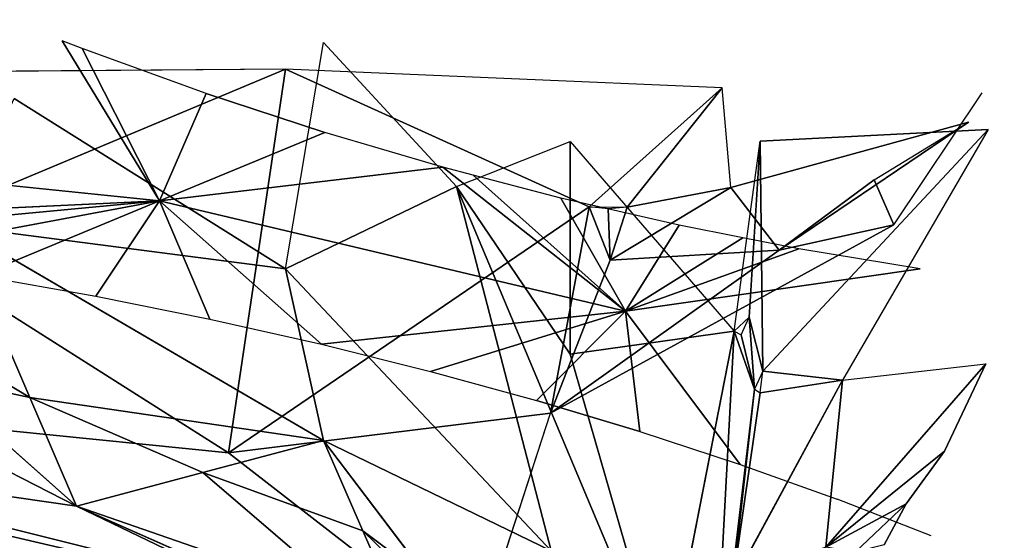
# Model space of a CAD drawing. Units: millimetres. Extents: x 0 to 8.1, y 0 to 14.4.
# Drawn here: x 6.1 to 6.1, y 4.6 to 4.6 of the extents above; entities that cross this region are included whole.
import ezdxf

# ---------------------------------------------------------------- set-up
doc = ezdxf.new("R2010")
doc.units = ezdxf.units.MM
doc.styles.get("Standard").update_dxf_attribs({"font": 'ARIALN.TTF'})
doc.dimstyles.get("Standard").update_dxf_attribs({"dimtxt": 0.18, "dimasz": 0.15, "dimexe": 0.18, "dimexo": 0.0625, "dimgap": 0.09, "dimtad": 0, "dimtih": 1, "dimtoh": 1, "dimzin": 0, "dimdsep": 46, "dimtxsty": 'Standard', "dimblk": 'OBLIQUE', "dimcen": 0.09, "dimadec": 0, "dimazin": 0, "dimtfac": 1, "dimtofl": 0, "dimtmove": 0, "dimatfit": 3, "dimfxl": 1, "dimtolj": 1, "dimtzin": 0, "dimarcsym": 0})

# ---------------------------------------------------------------- blocks, each defined once
blk = doc.blocks.new('_Oblique')
at = {"color": 0, "linetype": 'ByBlock', "lineweight": -2}
blk.add_line((-0.5, -0.5), (0.5, 0.5), dxfattribs=at)
blk = doc.blocks.new('*D59')
at = {"color": 0, "linetype": 'Continuous', "lineweight": -2}
for p, q in [((4.532226, 8.15), (8.032509, 8.15)), ((7.852509, 8.15), (7.852509, 4.581903)), ((7.852509, 0.65), (7.852509, 4.218097)), ((4.532226, 0.65), (8.032509, 0.65))]:
    blk.add_line(p, q, dxfattribs=at)
at = {"layer": 'Defpoints', "color": 0}
for p in [(4.469726, 8.15), (4.469726, 0.65), (7.852509, 0.65)]:
    blk.add_point(p, dxfattribs=at)
at = {"color": 0, "linetype": 'ByBlock', "lineweight": -2, "xscale": 0.15, "yscale": 0.15, "zscale": 0.15}
for p, rotation in [((7.852509, 8.15), 90), ((7.852509, 0.65), 270)]:
    blk.add_blockref('_Oblique', p, dxfattribs=dict(at, rotation=rotation))
at = {"color": 0, "lineweight": 15, "insert": (7.852509, 4.4), "char_height": 0.18, "attachment_point": 5}
blk.add_mtext('\\A1;\\A1;7.50', dxfattribs=at)
blk = doc.blocks.new('K116')
for p, q in [((6.060388, 4.63909, 0.358773), (6.055005, 4.647941, 0.366546)), ((6.056111, 4.647503, 0.366016), (6.060388, 4.63909, 0.358773)), ((6.067334, 4.635348, 0.317299), (6.06943, 4.647843, 0.313307)), ((6.076769, 4.639888, 0.304673), (6.06943, 4.647843, 0.313307)), ((6.067334, 4.646363, 0.431126), (6.040077, 4.646166, 0.413258)), ((6.045319, 4.637138, 0.407419), (6.067334, 4.646363, 0.431126)), ((6.067334, 4.646363, 0.431126), (6.064189, 4.625183, 0.394537)), ((6.091445, 4.645335, 0.436467), (6.067334, 4.646363, 0.431126)), ((6.067334, 4.646363, 0.431126), (6.084107, 4.638771, 0.422029)), ((6.084107, 4.638771, 0.422029), (6.091445, 4.645335, 0.436467)), ((6.086204, 4.638747, 0.421438), (6.091445, 4.645335, 0.436467)), ((6.09192, 4.63984, 0.422235), (6.091445, 4.645335, 0.436467)), ((6.002585, 4.645024, 0.370172), (6.060388, 4.63909, 0.358773)), ((6.067334, 4.635348, 0.317299), (6.052364, 4.644741, 0.327905)), ((6.060388, 4.63909, 0.358773), (6.062954, 4.645021, 0.362721)), ((6.100922, 4.637774, 0.387805), (6.105787, 4.645062, 0.388333)), ((6.09192, 4.63984, 0.422235), (6.105045, 4.643433, 0.405079)), ((6.106122, 4.643029, 0.265718), (6.093542, 4.642395, 0.282318)), ((6.093688, 4.629684, 0.270556), (6.106122, 4.643029, 0.265718)), ((6.09459, 4.636372, 0.397326), (6.105045, 4.643433, 0.405079)), ((6.106122, 4.643029, 0.265718), (6.098087, 4.629187, 0.258356)), ((6.099832, 4.640263, 0.396513), (6.105045, 4.643433, 0.405079)), ((6.069507, 4.642871, 0.35955), (6.060388, 4.63909, 0.358773)), ((6.076769, 4.639888, 0.304673), (6.083059, 4.642371, 0.29693)), ((6.083059, 4.642371, 0.29693), (6.083059, 4.630622, 0.294676)), ((6.083059, 4.642371, 0.29693), (6.092098, 4.631898, 0.276246)), ((6.092098, 4.631898, 0.276246), (6.093542, 4.642395, 0.282318)), ((6.092931, 4.632676, 0.275058), (6.093542, 4.642395, 0.282318)), ((6.093542, 4.642395, 0.282318), (6.093688, 4.629684, 0.270556)), ((6.076022, 4.640952, 0.356383), (6.060388, 4.63909, 0.358773)), ((6.086098, 4.633006, 0.347084), (6.076022, 4.640952, 0.356383)), ((6.076769, 4.639888, 0.304673), (6.067334, 4.635348, 0.317299)), ((6.076769, 4.639888, 0.304673), (6.088301, 4.612445, 0.286198)), ((6.082011, 4.619759, 0.301575), (6.076769, 4.639888, 0.304673)), ((6.083059, 4.630622, 0.294676), (6.076769, 4.639888, 0.304673)), ((6.085265, 4.635822, 0.412821), (6.09192, 4.63984, 0.422235)), ((6.09192, 4.63984, 0.422235), (6.086204, 4.638747, 0.421438)), ((6.09192, 4.63984, 0.422235), (6.09459, 4.636372, 0.397326)), ((6.09459, 4.636372, 0.397326), (6.099832, 4.640263, 0.396513)), ((6.099832, 4.640263, 0.396513), (6.100922, 4.637774, 0.387805)), ((6.082533, 4.639249, 0.353203), (6.086098, 4.633006, 0.347084)), ((6.030373, 4.637683, 0.359251), (6.060388, 4.63909, 0.358773)), ((6.060388, 4.63909, 0.358773), (6.037174, 4.636909, 0.357763)), ((6.04386, 4.636006, 0.356028), (6.060388, 4.63909, 0.358773)), ((6.050424, 4.634978, 0.354053), (6.060388, 4.63909, 0.358773)), ((6.060388, 4.63909, 0.358773), (6.056861, 4.633828, 0.351844)), ((6.086098, 4.633006, 0.347084), (6.060388, 4.63909, 0.358773)), ((6.060388, 4.63909, 0.358773), (6.069324, 4.631175, 0.346747)), ((6.063163, 4.632559, 0.349407), (6.060388, 4.63909, 0.358773)), ((6.064189, 4.625183, 0.394537), (6.084107, 4.638771, 0.422029)), ((6.084107, 4.638771, 0.422029), (6.081973, 4.627377, 0.392028)), ((6.085265, 4.635822, 0.412821), (6.084107, 4.638771, 0.422029)), ((6.086204, 4.638747, 0.421438), (6.085265, 4.635822, 0.412821)), ((6.085155, 4.638652, 0.421458), (6.085265, 4.635822, 0.412821)), ((6.053223, 4.628236, 0.341103), (6.049153, 4.637702, 0.333477)), ((6.049153, 4.637702, 0.333477), (6.069431, 4.625855, 0.320939)), ((6.067334, 4.635348, 0.317299), (6.049153, 4.637702, 0.333477)), ((6.100922, 4.637774, 0.387805), (6.081973, 4.627377, 0.392028)), ((6.08907, 4.637752, 0.349996), (6.086098, 4.633006, 0.347084)), ((6.09459, 4.636372, 0.397326), (6.100922, 4.637774, 0.387805)), ((6.064189, 4.625183, 0.394537), (6.045319, 4.637138, 0.407419)), ((6.081973, 4.627377, 0.392028), (6.09459, 4.636372, 0.397326)), ((6.085265, 4.635822, 0.412821), (6.09459, 4.636372, 0.397326)), ((6.086098, 4.633006, 0.347084), (6.095673, 4.636451, 0.346742)), ((6.081973, 4.627377, 0.392028), (6.085265, 4.635822, 0.412821)), ((6.067334, 4.635348, 0.317299), (6.069431, 4.625855, 0.320939)), ((6.067334, 4.635348, 0.317299), (6.082011, 4.619759, 0.301575)), ((6.102366, 4.635342, 0.34343), (6.086098, 4.633006, 0.347084)), ((6.069324, 4.631175, 0.346747), (6.086098, 4.633006, 0.347084)), ((6.075337, 4.629677, 0.343869), (6.086098, 4.633006, 0.347084)), ((6.081197, 4.628069, 0.34078), (6.086098, 4.633006, 0.347084)), ((6.086098, 4.633006, 0.347084), (6.086897, 4.626354, 0.337485)), ((6.086098, 4.633006, 0.347084), (6.09243, 4.624535, 0.333991)), ((6.093226, 4.628702, 0.270761), (6.092931, 4.632676, 0.275058)), ((6.093688, 4.629684, 0.270556), (6.092931, 4.632676, 0.275058)), ((6.083059, 4.630622, 0.294676), (6.092098, 4.631898, 0.276246)), ((6.092098, 4.631898, 0.276246), (6.088301, 4.612445, 0.286198)), ((6.090867, 4.60876, 0.263649), (6.092098, 4.631898, 0.276246)), ((6.093226, 4.628702, 0.270761), (6.092098, 4.631898, 0.276246)), ((6.092494, 4.631693, 0.275263), (6.093226, 4.628702, 0.270761)), ((6.088301, 4.612445, 0.286198), (6.083059, 4.630622, 0.294676)), ((6.015966, 4.630041, 0.397623), (6.064189, 4.625183, 0.394537)), ((6.077817, 4.614593, 0.364964), (6.015966, 4.630041, 0.397623)), ((6.098087, 4.629187, 0.258356), (6.105998, 4.630101, 0.243682)), ((6.10372, 4.625264, 0.237217), (6.105998, 4.630101, 0.243682)), ((6.093688, 4.629684, 0.270556), (6.098087, 4.629187, 0.258356)), ((6.047705, 4.629421, 0.343379), (6.055802, 4.622236, 0.345936)), ((6.047705, 4.629421, 0.343379), (6.053223, 4.628236, 0.341103)), ((6.098087, 4.629187, 0.258356), (6.092035, 4.618013, 0.263767)), ((6.098087, 4.629187, 0.258356), (6.093542, 4.628497, 0.269779)), ((6.097171, 4.619964, 0.238751), (6.098087, 4.629187, 0.258356)), ((6.090867, 4.60876, 0.263649), (6.093226, 4.628702, 0.270761)), ((6.093226, 4.628702, 0.270761), (6.092035, 4.618013, 0.263767)), ((6.092035, 4.618013, 0.263767), (6.093542, 4.628497, 0.269779)), ((6.055802, 4.622236, 0.345936), (6.053223, 4.628236, 0.341103)), ((6.053223, 4.628236, 0.341103), (6.062781, 4.624089, 0.333136)), ((6.086897, 4.626354, 0.337485), (6.081197, 4.628069, 0.34078)), ((6.081973, 4.627377, 0.392028), (6.064189, 4.625183, 0.394537)), ((6.077817, 4.614593, 0.364964), (6.081973, 4.627377, 0.392028)), ((6.077817, 4.614593, 0.364964), (6.027497, 4.626323, 0.364564)), ((6.055802, 4.622236, 0.345936), (6.027497, 4.626323, 0.364564)), ((6.086897, 4.626354, 0.337485), (6.09243, 4.624535, 0.333991)), ((6.069431, 4.625855, 0.320939), (6.062781, 4.624089, 0.333136)), ((6.069431, 4.625855, 0.320939), (6.071612, 4.620869, 0.326949)), ((6.075339, 4.618076, 0.321584), (6.069431, 4.625855, 0.320939)), ((6.069431, 4.625855, 0.320939), (6.082011, 4.619759, 0.301575)), ((6.077817, 4.614593, 0.364964), (6.064189, 4.625183, 0.394537)), ((6.097171, 4.619964, 0.238751), (6.10372, 4.625264, 0.237217)), ((6.10159, 4.622352, 0.231062), (6.10372, 4.625264, 0.237217)), ((6.062781, 4.624089, 0.333136), (6.055802, 4.622236, 0.345936)), ((6.062781, 4.624089, 0.333136), (6.071612, 4.620869, 0.326949)), ((6.09243, 4.624535, 0.333991), (6.09779, 4.622614, 0.330302)), ((6.102971, 4.620596, 0.326424), (6.09779, 4.622614, 0.330302)), ((6.077818, 4.611623, 0.3379), (6.055802, 4.622236, 0.345936)), ((6.055802, 4.622236, 0.345936), (6.074673, 4.613876, 0.335379)), ((6.077817, 4.614593, 0.364964), (6.055802, 4.622236, 0.345936)), ((6.10159, 4.622352, 0.231062), (6.098784, 4.619699, 0.229578)), ((6.100375, 4.620096, 0.227589), (6.10159, 4.622352, 0.231062)), ((6.071612, 4.620869, 0.326949), (6.074673, 4.613876, 0.335379)), ((6.071612, 4.620869, 0.326949), (6.075339, 4.618076, 0.321584))]:
    blk.add_line(p, q)
mesh = blk.add_polyface()
corners = [(6.060388, 4.63909, 0.358773), (6.056111, 4.647503, 0.366016), (6.055005, 4.647941, 0.366546)]
mesh.append_faces([[corners[k] for k in face] for face in [(0, 1, 2)]])
mesh = blk.add_polyface()
corners = [(6.062954, 4.645021, 0.362721), (6.056111, 4.647503, 0.366016), (6.060388, 4.63909, 0.358773)]
mesh.append_faces([[corners[k] for k in face] for face in [(0, 1, 2)]])
mesh = blk.add_polyface()
corners = [(6.06943, 4.647843, 0.313307), (6.076769, 4.639888, 0.304673), (6.067334, 4.635348, 0.317299)]
mesh.append_faces([[corners[k] for k in face] for face in [(0, 1, 2)]])
mesh = blk.add_polyface()
corners = [(6.067334, 4.646363, 0.431126), (6.040077, 4.646166, 0.413258), (6.045319, 4.637138, 0.407419)]
mesh.append_faces([[corners[k] for k in face] for face in [(0, 1, 2)]])
mesh = blk.add_polyface()
corners = [(6.067334, 4.646363, 0.431126), (6.045319, 4.637138, 0.407419), (6.064189, 4.625183, 0.394537)]
mesh.append_faces([[corners[k] for k in face] for face in [(0, 1, 2)]])
mesh = blk.add_polyface()
corners = [(6.067334, 4.646363, 0.431126), (6.064189, 4.625183, 0.394537), (6.084107, 4.638771, 0.422029)]
mesh.append_faces([[corners[k] for k in face] for face in [(0, 1, 2)]])
mesh = blk.add_polyface()
corners = [(6.091445, 4.645335, 0.436467), (6.067334, 4.646363, 0.431126), (6.084107, 4.638771, 0.422029)]
mesh.append_faces([[corners[k] for k in face] for face in [(0, 1, 2)]])
mesh = blk.add_polyface()
corners = [(6.091445, 4.645335, 0.436467), (6.084107, 4.638771, 0.422029), (6.086204, 4.638747, 0.421438)]
mesh.append_faces([[corners[k] for k in face] for face in [(0, 1, 2)]])
mesh = blk.add_polyface()
corners = [(6.091445, 4.645335, 0.436467), (6.086204, 4.638747, 0.421438), (6.09192, 4.63984, 0.422235)]
mesh.append_faces([[corners[k] for k in face] for face in [(0, 1, 2)]])
mesh = blk.add_polyface()
corners = [(6.002585, 4.645024, 0.370172), (6.030373, 4.637683, 0.359251), (6.060388, 4.63909, 0.358773)]
mesh.append_faces([[corners[k] for k in face] for face in [(0, 1, 2)]])
mesh = blk.add_polyface()
corners = [(6.067334, 4.635348, 0.317299), (6.049153, 4.637702, 0.333477), (6.052364, 4.644741, 0.327905)]
mesh.append_faces([[corners[k] for k in face] for face in [(0, 1, 2)]])
mesh = blk.add_polyface()
corners = [(6.069507, 4.642871, 0.35955), (6.062954, 4.645021, 0.362721), (6.060388, 4.63909, 0.358773), (6.064895, 4.644384, 0.361782)]
mesh.append_faces([[corners[k] for k in face] for face in [(0, 1, 2), (1, 0, 3)]], dxfattribs={"vtx0": -1})
mesh = blk.add_polyface()
corners = [(6.09192, 4.63984, 0.422235), (6.09459, 4.636372, 0.397326), (6.105045, 4.643433, 0.405079)]
mesh.append_faces([[corners[k] for k in face] for face in [(0, 1, 2)]])
mesh = blk.add_polyface()
corners = [(6.106122, 4.643029, 0.265718), (6.093688, 4.629684, 0.270556), (6.093542, 4.642395, 0.282318)]
mesh.append_faces([[corners[k] for k in face] for face in [(0, 1, 2)]])
mesh = blk.add_polyface()
corners = [(6.106122, 4.643029, 0.265718), (6.098087, 4.629187, 0.258356), (6.093688, 4.629684, 0.270556)]
mesh.append_faces([[corners[k] for k in face] for face in [(0, 1, 2)]])
mesh = blk.add_polyface()
corners = [(6.105045, 4.643433, 0.405079), (6.09459, 4.636372, 0.397326), (6.099832, 4.640263, 0.396513)]
mesh.append_faces([[corners[k] for k in face] for face in [(0, 1, 2)]])
mesh = blk.add_polyface()
corners = [(6.076022, 4.640952, 0.356383), (6.069507, 4.642871, 0.35955), (6.060388, 4.63909, 0.358773)]
mesh.append_faces([[corners[k] for k in face] for face in [(0, 1, 2)]])
mesh = blk.add_polyface()
corners = [(6.083059, 4.642371, 0.29693), (6.083059, 4.630622, 0.294676), (6.076769, 4.639888, 0.304673)]
mesh.append_faces([[corners[k] for k in face] for face in [(0, 1, 2)]])
mesh = blk.add_polyface()
corners = [(6.083059, 4.642371, 0.29693), (6.092098, 4.631898, 0.276246), (6.083059, 4.630622, 0.294676)]
mesh.append_faces([[corners[k] for k in face] for face in [(0, 1, 2)]])
mesh = blk.add_polyface()
corners = [(6.093542, 4.642395, 0.282318), (6.092931, 4.632676, 0.275058), (6.092098, 4.631898, 0.276246)]
mesh.append_faces([[corners[k] for k in face] for face in [(0, 1, 2)]])
mesh = blk.add_polyface()
corners = [(6.093542, 4.642395, 0.282318), (6.093688, 4.629684, 0.270556), (6.092931, 4.632676, 0.275058)]
mesh.append_faces([[corners[k] for k in face] for face in [(0, 1, 2)]])
mesh = blk.add_polyface()
corners = [(6.086098, 4.633006, 0.347084), (6.076022, 4.640952, 0.356383), (6.060388, 4.63909, 0.358773)]
mesh.append_faces([[corners[k] for k in face] for face in [(0, 1, 2)]])
mesh = blk.add_polyface()
corners = [(6.086098, 4.633006, 0.347084), (6.077691, 4.640515, 0.355568), (6.076022, 4.640952, 0.356383), (6.082533, 4.639249, 0.353203)]
mesh.append_faces([[corners[k] for k in face] for face in [(0, 1, 2), (1, 0, 3)]], dxfattribs={"vtx0": -1})
mesh = blk.add_polyface()
corners = [(6.076769, 4.639888, 0.304673), (6.082011, 4.619759, 0.301575), (6.067334, 4.635348, 0.317299)]
mesh.append_faces([[corners[k] for k in face] for face in [(0, 1, 2)]])
mesh = blk.add_polyface()
corners = [(6.076769, 4.639888, 0.304673), (6.088301, 4.612445, 0.286198), (6.082011, 4.619759, 0.301575)]
mesh.append_faces([[corners[k] for k in face] for face in [(0, 1, 2)]])
mesh = blk.add_polyface()
corners = [(6.076769, 4.639888, 0.304673), (6.083059, 4.630622, 0.294676), (6.088301, 4.612445, 0.286198)]
mesh.append_faces([[corners[k] for k in face] for face in [(0, 1, 2)]])
mesh = blk.add_polyface()
corners = [(6.09192, 4.63984, 0.422235), (6.085265, 4.635822, 0.412821), (6.09459, 4.636372, 0.397326)]
mesh.append_faces([[corners[k] for k in face] for face in [(0, 1, 2)]])
mesh = blk.add_polyface()
corners = [(6.09192, 4.63984, 0.422235), (6.086204, 4.638747, 0.421438), (6.085265, 4.635822, 0.412821)]
mesh.append_faces([[corners[k] for k in face] for face in [(0, 1, 2)]])
mesh = blk.add_polyface()
corners = [(6.09459, 4.636372, 0.397326), (6.100922, 4.637774, 0.387805), (6.099832, 4.640263, 0.396513)]
mesh.append_faces([[corners[k] for k in face] for face in [(0, 1, 2)]])
mesh = blk.add_polyface()
corners = [(6.08907, 4.637752, 0.349996), (6.082533, 4.639249, 0.353203), (6.086098, 4.633006, 0.347084)]
mesh.append_faces([[corners[k] for k in face] for face in [(0, 1, 2)]])
mesh = blk.add_polyface()
corners = [(6.030373, 4.637683, 0.359251), (6.037174, 4.636909, 0.357763), (6.060388, 4.63909, 0.358773)]
mesh.append_faces([[corners[k] for k in face] for face in [(0, 1, 2)]])
mesh = blk.add_polyface()
corners = [(6.060388, 4.63909, 0.358773), (6.037174, 4.636909, 0.357763), (6.04386, 4.636006, 0.356028)]
mesh.append_faces([[corners[k] for k in face] for face in [(0, 1, 2)]])
mesh = blk.add_polyface()
corners = [(6.060388, 4.63909, 0.358773), (6.04386, 4.636006, 0.356028), (6.050424, 4.634978, 0.354053)]
mesh.append_faces([[corners[k] for k in face] for face in [(0, 1, 2)]])
mesh = blk.add_polyface()
corners = [(6.060388, 4.63909, 0.358773), (6.050424, 4.634978, 0.354053), (6.056861, 4.633828, 0.351844)]
mesh.append_faces([[corners[k] for k in face] for face in [(0, 1, 2)]])
mesh = blk.add_polyface()
corners = [(6.060388, 4.63909, 0.358773), (6.056861, 4.633828, 0.351844), (6.063163, 4.632559, 0.349407)]
mesh.append_faces([[corners[k] for k in face] for face in [(0, 1, 2)]])
mesh = blk.add_polyface()
corners = [(6.060388, 4.63909, 0.358773), (6.069324, 4.631175, 0.346747), (6.086098, 4.633006, 0.347084)]
mesh.append_faces([[corners[k] for k in face] for face in [(0, 1, 2)]])
mesh = blk.add_polyface()
corners = [(6.060388, 4.63909, 0.358773), (6.063163, 4.632559, 0.349407), (6.069324, 4.631175, 0.346747)]
mesh.append_faces([[corners[k] for k in face] for face in [(0, 1, 2)]])
mesh = blk.add_polyface()
corners = [(6.084107, 4.638771, 0.422029), (6.064189, 4.625183, 0.394537), (6.081973, 4.627377, 0.392028)]
mesh.append_faces([[corners[k] for k in face] for face in [(0, 1, 2)]])
mesh = blk.add_polyface()
corners = [(6.084107, 4.638771, 0.422029), (6.081973, 4.627377, 0.392028), (6.085265, 4.635822, 0.412821)]
mesh.append_faces([[corners[k] for k in face] for face in [(0, 1, 2)]])
mesh = blk.add_polyface()
corners = [(6.084107, 4.638771, 0.422029), (6.085265, 4.635822, 0.412821), (6.085155, 4.638652, 0.421458)]
mesh.append_faces([[corners[k] for k in face] for face in [(0, 1, 2)]])
mesh = blk.add_polyface()
corners = [(6.085155, 4.638652, 0.421458), (6.085265, 4.635822, 0.412821), (6.086204, 4.638747, 0.421438)]
mesh.append_faces([[corners[k] for k in face] for face in [(0, 1, 2)]])
mesh = blk.add_polyface()
corners = [(6.053223, 4.628236, 0.341103), (6.040077, 4.636191, 0.34097), (6.049153, 4.637702, 0.333477), (6.047705, 4.629421, 0.343379)]
mesh.append_faces([[corners[k] for k in face] for face in [(0, 1, 2), (1, 0, 3)]], dxfattribs={"vtx0": -1})
mesh = blk.add_polyface()
corners = [(6.053223, 4.628236, 0.341103), (6.069431, 4.625855, 0.320939), (6.062781, 4.624089, 0.333136), (6.049153, 4.637702, 0.333477)]
mesh.append_faces([[corners[k] for k in face] for face in [(0, 1, 2), (1, 0, 3)]], dxfattribs={"vtx0": -1})
mesh = blk.add_polyface()
corners = [(6.069431, 4.625855, 0.320939), (6.049153, 4.637702, 0.333477), (6.067334, 4.635348, 0.317299)]
mesh.append_faces([[corners[k] for k in face] for face in [(0, 1, 2)]])
mesh = blk.add_polyface()
corners = [(6.09459, 4.636372, 0.397326), (6.081973, 4.627377, 0.392028), (6.100922, 4.637774, 0.387805)]
mesh.append_faces([[corners[k] for k in face] for face in [(0, 1, 2)]])
mesh = blk.add_polyface()
corners = [(6.086098, 4.633006, 0.347084), (6.092583, 4.637059, 0.348265), (6.08907, 4.637752, 0.349996), (6.095673, 4.636451, 0.346742)]
mesh.append_faces([[corners[k] for k in face] for face in [(0, 1, 2), (1, 0, 3)]], dxfattribs={"vtx0": -1})
mesh = blk.add_polyface()
corners = [(6.045319, 4.637138, 0.407419), (6.015966, 4.630041, 0.397623), (6.064189, 4.625183, 0.394537)]
mesh.append_faces([[corners[k] for k in face] for face in [(0, 1, 2)]])
mesh = blk.add_polyface()
corners = [(6.085265, 4.635822, 0.412821), (6.081973, 4.627377, 0.392028), (6.09459, 4.636372, 0.397326)]
mesh.append_faces([[corners[k] for k in face] for face in [(0, 1, 2)]])
mesh = blk.add_polyface()
corners = [(6.102366, 4.635342, 0.34343), (6.095673, 4.636451, 0.346742), (6.086098, 4.633006, 0.347084)]
mesh.append_faces([[corners[k] for k in face] for face in [(0, 1, 2)]])
mesh = blk.add_polyface()
corners = [(6.067334, 4.635348, 0.317299), (6.082011, 4.619759, 0.301575), (6.069431, 4.625855, 0.320939)]
mesh.append_faces([[corners[k] for k in face] for face in [(0, 1, 2)]])
mesh = blk.add_polyface()
corners = [(6.086098, 4.633006, 0.347084), (6.069324, 4.631175, 0.346747), (6.075337, 4.629677, 0.343869)]
mesh.append_faces([[corners[k] for k in face] for face in [(0, 1, 2)]])
mesh = blk.add_polyface()
corners = [(6.086098, 4.633006, 0.347084), (6.075337, 4.629677, 0.343869), (6.081197, 4.628069, 0.34078)]
mesh.append_faces([[corners[k] for k in face] for face in [(0, 1, 2)]])
mesh = blk.add_polyface()
corners = [(6.086098, 4.633006, 0.347084), (6.081197, 4.628069, 0.34078), (6.086897, 4.626354, 0.337485)]
mesh.append_faces([[corners[k] for k in face] for face in [(0, 1, 2)]])
mesh = blk.add_polyface()
corners = [(6.086098, 4.633006, 0.347084), (6.086897, 4.626354, 0.337485), (6.09243, 4.624535, 0.333991)]
mesh.append_faces([[corners[k] for k in face] for face in [(0, 1, 2)]])
mesh = blk.add_polyface()
corners = [(6.055802, 4.622236, 0.345936), (6.03552, 4.632616, 0.349517), (6.047705, 4.629421, 0.343379), (6.027497, 4.626323, 0.364564)]
mesh.append_faces([[corners[k] for k in face] for face in [(0, 1, 2), (1, 0, 3)]], dxfattribs={"vtx0": -1})
mesh = blk.add_polyface()
corners = [(6.092931, 4.632676, 0.275058), (6.093226, 4.628702, 0.270761), (6.092494, 4.631693, 0.275263)]
mesh.append_faces([[corners[k] for k in face] for face in [(0, 1, 2)]])
mesh = blk.add_polyface()
corners = [(6.092931, 4.632676, 0.275058), (6.093688, 4.629684, 0.270556), (6.093226, 4.628702, 0.270761)]
mesh.append_faces([[corners[k] for k in face] for face in [(0, 1, 2)]])
mesh = blk.add_polyface()
corners = [(6.092098, 4.631898, 0.276246), (6.088301, 4.612445, 0.286198), (6.083059, 4.630622, 0.294676)]
mesh.append_faces([[corners[k] for k in face] for face in [(0, 1, 2)]])
mesh = blk.add_polyface()
corners = [(6.092098, 4.631898, 0.276246), (6.090867, 4.60876, 0.263649), (6.088301, 4.612445, 0.286198)]
mesh.append_faces([[corners[k] for k in face] for face in [(0, 1, 2)]])
mesh = blk.add_polyface()
corners = [(6.092098, 4.631898, 0.276246), (6.093226, 4.628702, 0.270761), (6.090867, 4.60876, 0.263649)]
mesh.append_faces([[corners[k] for k in face] for face in [(0, 1, 2)]])
mesh = blk.add_polyface()
corners = [(6.092098, 4.631898, 0.276246), (6.092494, 4.631693, 0.275263), (6.093226, 4.628702, 0.270761)]
mesh.append_faces([[corners[k] for k in face] for face in [(0, 1, 2)]])
mesh = blk.add_polyface()
corners = [(6.015966, 4.630041, 0.397623), (6.019111, 4.625503, 0.377039), (6.077817, 4.614593, 0.364964)]
mesh.append_faces([[corners[k] for k in face] for face in [(0, 1, 2)]])
mesh = blk.add_polyface()
corners = [(6.015966, 4.630041, 0.397623), (6.077817, 4.614593, 0.364964), (6.064189, 4.625183, 0.394537)]
mesh.append_faces([[corners[k] for k in face] for face in [(0, 1, 2)]])
mesh = blk.add_polyface()
corners = [(6.097171, 4.619964, 0.238751), (6.105998, 4.630101, 0.243682), (6.10372, 4.625264, 0.237217), (6.098087, 4.629187, 0.258356)]
mesh.append_faces([[corners[k] for k in face] for face in [(0, 1, 2), (1, 0, 3)]], dxfattribs={"vtx0": -1})
mesh = blk.add_polyface()
corners = [(6.093688, 4.629684, 0.270556), (6.098087, 4.629187, 0.258356), (6.093542, 4.628497, 0.269779)]
mesh.append_faces([[corners[k] for k in face] for face in [(0, 1, 2)]])
mesh = blk.add_polyface()
corners = [(6.055802, 4.622236, 0.345936), (6.047705, 4.629421, 0.343379), (6.053223, 4.628236, 0.341103)]
mesh.append_faces([[corners[k] for k in face] for face in [(0, 1, 2)]])
mesh = blk.add_polyface()
corners = [(6.098087, 4.629187, 0.258356), (6.092035, 4.618013, 0.263767), (6.093542, 4.628497, 0.269779)]
mesh.append_faces([[corners[k] for k in face] for face in [(0, 1, 2)]])
mesh = blk.add_polyface()
corners = [(6.098087, 4.629187, 0.258356), (6.097171, 4.619964, 0.238751), (6.092035, 4.618013, 0.263767)]
mesh.append_faces([[corners[k] for k in face] for face in [(0, 1, 2)]])
mesh = blk.add_polyface()
corners = [(6.093226, 4.628702, 0.270761), (6.092035, 4.618013, 0.263767), (6.090867, 4.60876, 0.263649)]
mesh.append_faces([[corners[k] for k in face] for face in [(0, 1, 2)]])
mesh = blk.add_polyface()
corners = [(6.093226, 4.628702, 0.270761), (6.093542, 4.628497, 0.269779), (6.092035, 4.618013, 0.263767)]
mesh.append_faces([[corners[k] for k in face] for face in [(0, 1, 2)]])
mesh = blk.add_polyface()
corners = [(6.053223, 4.628236, 0.341103), (6.062781, 4.624089, 0.333136), (6.055802, 4.622236, 0.345936)]
mesh.append_faces([[corners[k] for k in face] for face in [(0, 1, 2)]])
mesh = blk.add_polyface()
corners = [(6.064189, 4.625183, 0.394537), (6.077817, 4.614593, 0.364964), (6.081973, 4.627377, 0.392028)]
mesh.append_faces([[corners[k] for k in face] for face in [(0, 1, 2)]])
mesh = blk.add_polyface()
corners = [(6.019111, 4.625503, 0.377039), (6.027497, 4.626323, 0.364564), (6.077817, 4.614593, 0.364964)]
mesh.append_faces([[corners[k] for k in face] for face in [(0, 1, 2)]])
mesh = blk.add_polyface()
corners = [(6.077817, 4.614593, 0.364964), (6.027497, 4.626323, 0.364564), (6.055802, 4.622236, 0.345936)]
mesh.append_faces([[corners[k] for k in face] for face in [(0, 1, 2)]])
mesh = blk.add_polyface()
corners = [(6.062781, 4.624089, 0.333136), (6.069431, 4.625855, 0.320939), (6.071612, 4.620869, 0.326949)]
mesh.append_faces([[corners[k] for k in face] for face in [(0, 1, 2)]])
mesh = blk.add_polyface()
corners = [(6.075339, 4.618076, 0.321584), (6.082011, 4.619759, 0.301575), (6.078738, 4.615898, 0.317401), (6.069431, 4.625855, 0.320939)]
mesh.append_faces([[corners[k] for k in face] for face in [(0, 1, 2), (1, 0, 3)]], dxfattribs={"vtx0": -1})
mesh = blk.add_polyface()
corners = [(6.069431, 4.625855, 0.320939), (6.075339, 4.618076, 0.321584), (6.071612, 4.620869, 0.326949)]
mesh.append_faces([[corners[k] for k in face] for face in [(0, 1, 2)]])
mesh = blk.add_polyface()
corners = [(6.097171, 4.619964, 0.238751), (6.10159, 4.622352, 0.231062), (6.098784, 4.619699, 0.229578), (6.10372, 4.625264, 0.237217)]
mesh.append_faces([[corners[k] for k in face] for face in [(0, 1, 2), (1, 0, 3)]], dxfattribs={"vtx0": -1})
mesh = blk.add_polyface()
corners = [(6.074673, 4.613876, 0.335379), (6.062781, 4.624089, 0.333136), (6.071612, 4.620869, 0.326949), (6.055802, 4.622236, 0.345936)]
mesh.append_faces([[corners[k] for k in face] for face in [(0, 1, 2), (1, 0, 3)]], dxfattribs={"vtx0": -1})
mesh = blk.add_polyface()
corners = [(6.077817, 4.614593, 0.364964), (6.055802, 4.622236, 0.345936), (6.077818, 4.611623, 0.3379)]
mesh.append_faces([[corners[k] for k in face] for face in [(0, 1, 2)]])
mesh = blk.add_polyface()
corners = [(6.055802, 4.622236, 0.345936), (6.074673, 4.613876, 0.335379), (6.077818, 4.611623, 0.3379)]
mesh.append_faces([[corners[k] for k in face] for face in [(0, 1, 2)]])
mesh = blk.add_polyface()
corners = [(6.10159, 4.622352, 0.231062), (6.100375, 4.620096, 0.227589), (6.098784, 4.619699, 0.229578)]
mesh.append_faces([[corners[k] for k in face] for face in [(0, 1, 2)]])
mesh = blk.add_polyface()
corners = [(6.071612, 4.620869, 0.326949), (6.077817, 4.614812, 0.321854), (6.074673, 4.613876, 0.335379), (6.075339, 4.618076, 0.321584)]
mesh.append_faces([[corners[k] for k in face] for face in [(0, 1, 2), (1, 0, 3)]], dxfattribs={"vtx0": -1})

msp = doc.modelspace()

# ---------------------------------------------------------------- block references
msp.add_blockref('K116', (0, 0))

# ---------------------------------------------------------------- dimensions: what is measured, and where the dimension line sits
at = {"color": 8, "linetype": 'Continuous', "lineweight": 15}
dim = msp.add_linear_dim(base=(7.852509, 0.65), p1=(4.469726, 8.15), p2=(4.469726, 0.65), angle=90, text='\\A1;7.50', dimstyle='Standard', override={"dimdec": 1, "dimtxsty": 'Standard'}, dxfattribs=at)
dim.commit()
dim.dimension.update_dxf_attribs({"geometry": '*D59', "text_midpoint": (7.852509, 4.4)})

doc.saveas('drawing.dxf')
